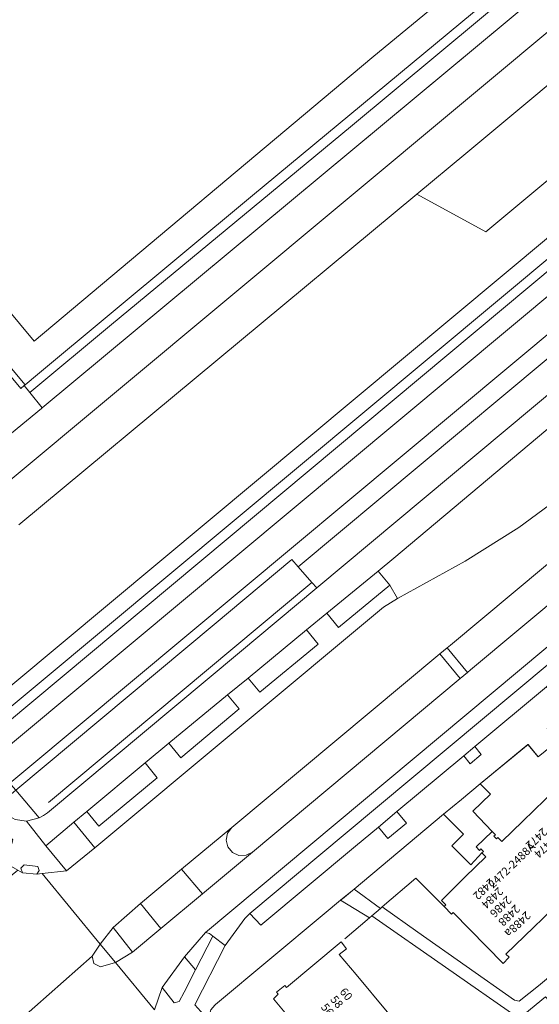
# Model space of a CAD drawing. Units: metres. Extents: x 75951 to 81115, y 447951 to 454170.
# Drawn here: x 77770 to 77834, y 450418 to 450539 of the extents above; entities that cross this region are included whole.
import ezdxf
from ezdxf.enums import TextEntityAlignment as Align

# ---------------------------------------------------------------- set-up
doc = ezdxf.new("R2010")
doc.units = ezdxf.units.M
doc.header["$MEASUREMENT"] = 0
for name, color, linetype, lineweight in [('Begroeid terreindeel_grasland overig_0', 7, 'Continuous', 0), ('Begroeid terreindeel_groenvoorziening_gras- en kruidachtigen_0', 7, 'Continuous', 0), ('Begroeid terreindeel_houtwal_0', 7, 'Continuous', 0), ('Nummeraanduiding', 7, 'Continuous', 0), ('Nummeraanduidingreeks', 7, 'Continuous', 0), ('Onbegroeid terreindeel_erf_0', 7, 'Continuous', 0), ('Onbegroeid terreindeel_gesloten verharding_0', 7, 'Continuous', 0), ('Onbegroeid terreindeel_half verhard_0', 7, 'Continuous', 0), ('Onbegroeid terreindeel_onverhard_0', 7, 'Continuous', 0), ('Ondersteunend waterdeel_0', 7, 'Continuous', 0), ('Ondersteunend wegdeel_open verharding_0', 7, 'Continuous', 0), ('Pand_0', 7, 'Continuous', 0), ('Scheiding_0', 7, 'Continuous', 0), ('Spoor_0', 7, 'Continuous', 0), ('Waterdeel_0', 7, 'Continuous', 0), ('Wegdeel_gesloten verharding_0', 7, 'Continuous', 0), ('Wegdeel_gesloten verharding_asfalt_0', 7, 'Continuous', 0), ('Wegdeel_open verharding_0', 7, 'Continuous', 0), ('Wegdeel_open verharding_gebakken klinkers_0', 7, 'Continuous', 0), ('Wegdeel_open verharding_tegels_0', 7, 'Continuous', 0)]:
    doc.layers.add(name, color=color, linetype=linetype, lineweight=lineweight)

# ---------------------------------------------------------------- blocks, each defined once
blk = doc.blocks.new('BGT_lev_stadsdelen_Escamp_REALDWG_1_FMEBLOCK1816')
at = {"layer": 'Wegdeel_open verharding_0'}
for points in [[(1.1745, -21.4725), (-10.7695, -6.8365), (3.3975, 5.2205), (15.7945, -9.5995), (22.7005, -3.6645), (25.0405, -1.6535), (26.7205, 0.2965), (53.0415, 33.4305), (54.9215, 35.3445), (63.1225, 42.3765), (62.0455, 43.6715), (53.3275, 35.9225), (53.0135, 35.6555), (51.8785, 34.3685), (25.0915, 0.6015), (23.7165, -0.8905), (21.7335, -2.5165), (21.6175, -2.3995), (15.9905, -7.3025), (10.0255, -0.2385), (10.5055, 0.1885), (12.6395, -2.3765), (20.8865, 4.6935), (14.9925, 11.7585), (6.7155, 4.7095), (9.1715, 1.7495), (8.7065, 1.3375), (3.6575, 7.4375), (-11.9505, -5.6685), (-38.7025, -28.0495), (-41.0745, -29.9525), (-41.6615, -29.8365), (-53.5955, -21.4365), (-58.0025, -18.3345), (-58.2085, -18.5105), (-61.4555, -16.1305), (-61.6525, -16.2945), (-62.8905, -17.3145), (-63.1225, -17.5075), (-59.5495, -19.6595), (-59.2755, -19.4245), (-41.0865, -32.0805), (-37.8445, -29.3945), (-36.7295, -30.6635), (-35.0185, -37.1695), (-36.8915, -37.6745), (-35.7995, -41.7585), (-36.5645, -41.9665), (-35.9585, -43.6715), (-29.2895, -41.9135), (-29.7935, -40.1445), (-30.5075, -40.3245), (-31.6885, -36.2995), (-33.4905, -36.7835), (-35.2765, -30.0235), (-36.6445, -28.3785), (-21.3755, -15.7115), (-17.5715, -19.9815), (-17.1325, -20.4745), (-15.1215, -18.8315), (-11.5105, -22.4945), (-10.8515, -21.5155), (-6.0825, -24.6195), (-6.8925, -25.8055), (-4.7845, -25.9425), (-3.6455, -26.0535), (-2.6895, -24.5415)], [(13.0345, 0.0635), (9.1235, 4.7155), (14.5535, 9.3505), (18.4675, 4.6555)]]:
    blk.add_lwpolyline(points, close=True, dxfattribs=at)
blk = doc.blocks.new('BGT_lev_stadsdelen_Escamp_REALDWG_1_FMEBLOCK2119')
at = {"layer": 'Begroeid terreindeel_groenvoorziening_gras- en kruidachtigen_0'}
for points in [[(-64.3875, 16.4155), (-57.3595, 7.9925), (-54.5405, 4.6365), (-37.8715, -15.3975), (-36.6315, -16.8735), (-33.3445, -20.7875), (-27.1705, -28.1395), (-22.4265, -33.8705), (-11.6825, -46.8495), (-4.3465, -55.6145), (4.6585, -66.3395), (6.1785, -65.0685), (32.7115, -43.0305), (64.3875, -16.7465), (35.7475, 17.5235), (21.7505, 34.2865), (-3.3645, 64.3345), (-4.9895, 66.3395), (-22.7865, 51.4485)], [(-9.5745, 56.8505), (-5.5295, 60.2715), (58.8485, -16.5925), (47.4115, -26.0325), (5.7825, -60.9685), (-6.5285, -46.2345), (-58.7705, 16.2455)]]:
    blk.add_lwpolyline(points, close=True, dxfattribs=at)
blk = doc.blocks.new('BGT_lev_stadsdelen_Escamp_REALDWG_1_FMEBLOCK2181')
at = {"layer": 'Begroeid terreindeel_grasland overig_0'}
for points in [[(125.0765, 81.6235), (110.1025, 69.1445), (112.3555, 59.3065), (16.3255, -20.7215), (7.8165, -16.0775), (-41.2715, -56.8345)], [(-48.2335, -81.6235), (72.7625, 19.2505), (134.1965, 70.6225)]]:
    blk.add_lwpolyline(points, dxfattribs=at)
blk = doc.blocks.new('BGT_lev_stadsdelen_Escamp_REALDWG_1_FMEBLOCK4733')
at = {"layer": 'Begroeid terreindeel_groenvoorziening_gras- en kruidachtigen_0'}
blk.add_lwpolyline([(-40.2545, 15.6685), (-20.7075, -7.7755), (3.4205, -36.9165), (30.1115, -68.6075), (8.5635, -86.5315), (-20.9405, -110.9285), (-30.9795, -119.2945), (-29.4805, -121.1835), (94.0375, -18.5175), (62.0335, 19.4055), (61.3305, 18.7985), (58.0995, 22.6185), (58.8265, 23.2335), (56.1935, 26.5505), (55.4825, 25.9485), (52.1315, 29.9105), (52.7665, 30.4485), (32.6485, 54.4365), (27.8045, 60.1675), (25.7445, 58.4135), (21.0995, 64.0135), (29.7835, 71.2865), (47.1885, 85.9575)], dxfattribs=at)
blk = doc.blocks.new('BGT_lev_stadsdelen_Escamp_REALDWG_1_FMEBLOCK5142')
at = {"layer": 'Wegdeel_open verharding_tegels_0'}
for points in [[(5.8095, 3.66), (8.1395, 5.627), (14.9525, 11.283), (17.1825, 13.166), (28.5255, 22.571), (30.7275, 24.457), (36.3275, 29.121), (42.0515, 33.889), (44.2655, 35.696), (46.6095, 37.647), (50.2695, 40.692), (59.0415, 48.057), (60.9635, 49.643), (59.5785, 51.322), (58.6865, 50.579), (57.5335, 51.961), (49.8155, 45.524), (50.7765, 44.372), (48.1655, 42.195), (47.2045, 43.347), (38.4975, 36.085), (39.7095, 34.631), (37.6335, 32.926), (36.4345, 34.364), (27.3775, 26.81), (28.4605, 25.512), (26.6135, 23.964), (25.5275, 25.267), (16.4675, 17.71), (17.4705, 16.507), (15.6435, 14.989), (14.6425, 16.189), (5.1465, 8.268), (6.2455, 6.951), (3.9495, 4.995), (2.8305, 6.336), (1.1415, 4.927), (0.0215, 6.253), (-4.3715, 2.546), (-3.2735, 1.245), (-5.5145, -0.624), (-4.5175, -1.819), (-6.6195, -3.605), (-7.6325, -2.39), (-15.5445, -8.989), (-14.5375, -10.197), (-16.6275, -11.872), (-17.6015, -10.705), (-26.4425, -18.079), (-25.6425, -19.038), (-26.9965, -20.178), (-27.8025, -19.213), (-36.0425, -26.086), (-34.8535, -27.511), (-37.1625, -29.408), (-38.3365, -27.999), (-41.1395, -30.337), (-52.8445, -40.087), (-54.1895, -38.622), (-54.8235, -39.243), (-57.2295, -42.584), (-60.9635, -49.879), (-59.1195, -51.961), (-59.1965, -51.223), (-58.9845, -50.513), (-58.5185, -49.936), (-58.4045, -49.841), (-45.0075, -38.682), (-42.9965, -37.007), (-42.7645, -36.814), (-41.5265, -35.794), (-41.3295, -35.63), (-30.2805, -26.412), (-28.0735, -24.584), (-25.7615, -22.672), (-19.8785, -17.807), (-18.6045, -19.348), (-16.2545, -17.404), (-17.5285, -15.863), (-16.7195, -15.194), (-14.4815, -13.252), (-9.8745, -9.408), (-3.1955, -3.835), (-1.0455, -2.029)], [(-1.5865, 4.304), (-0.4815, 5.217), (0.4365, 4.112), (-0.6735, 3.199)], [(-2.3085, 1.824), (-3.2155, 2.93), (-2.1025, 3.844), (-1.1945, 2.739)]]:
    blk.add_lwpolyline(points, close=True, dxfattribs=at)

msp = doc.modelspace()

# ---------------------------------------------------------------- linework, layer by layer
at = {"layer": 'Begroeid terreindeel_grasland overig_0'}
for points in [[(77932.839, 450619.306), (77930.189, 450622.478), (77897.165, 450594.837), (77897.136, 450594.813), (77896.927, 450594.655), (77896.324, 450594.2), (77896.125, 450594.034), (77772.607, 450491.368), (77772.517, 450491.293), (77759.983, 450481.023), (77756.245, 450485.362), (77753.34, 450488.733), (77752.262, 450487.824), (77757.599, 450481.284), (77758.68, 450480.255), (77759.984, 450479.527), (77761.427, 450479.147), (77762.92, 450479.137), (77764.368, 450479.499), (77765.681, 450480.21), (77767.375, 450481.425), (77909.671, 450600)], [(77859.977, 450529.093), (77885.788, 450550.597), (77885.041, 450551.494), (77764.032, 450450.61), (77764.8, 450449.673)], [(77868.522, 450510.309), (77865.262, 450514.224), (77816.004, 450472.826), (77814.041, 450471.263), (77815.49, 450469.513), (77816.453, 450467.881), (77824.797, 450472.484), (77831.388, 450476.644), (77838.869, 450482.14), (77839.891, 450482.847), (77838.716, 450484.328), (77838.167, 450485.014)], [(77814.729, 450466.791), (77816.453, 450467.881), (77815.49, 450469.513), (77809.166, 450464.321), (77807.727, 450466.055), (77805.222, 450464.002), (77806.661, 450462.229), (77799.445, 450456.325), (77798.005, 450458.065), (77795.465, 450455.987), (77796.922, 450454.263), (77789.729, 450448.246), (77788.24, 450450.059), (77785.304, 450447.615), (77786.793, 450445.79), (77779.594, 450439.813), (77778.111, 450441.625), (77776.532, 450440.309), (77779.094, 450437.134)]]:
    msp.add_lwpolyline(points, close=True, dxfattribs=at)
at = {"layer": 'Begroeid terreindeel_groenvoorziening_gras- en kruidachtigen_0'}
for points in [[(77760.32, 450620.827), (77756.275, 450617.406), (77707.079, 450576.801), (77759.321, 450514.321), (77771.632, 450499.587), (77813.261, 450534.523), (77824.698, 450543.963)], [(77853.984, 450482.906), (77876.122, 450501.351), (77873.602, 450504.356), (77822.969, 450462.143), (77822.567, 450461.808), (77825.075, 450458.771), (77825.463, 450459.095), (77837.613, 450469.239), (77839.032, 450470.715), (77839.758, 450471.419), (77840.385, 450471.925), (77847.857, 450478.164), (77849.497, 450479.507), (77851.519, 450480.848), (77853.432, 450482.445)], [(77824.154, 450458.002), (77821.646, 450461.04), (77796.006, 450439.664), (77795.48, 450438.962), (77795.308, 450438.102), (77795.525, 450437.252), (77796.087, 450436.579), (77796.885, 450436.215), (77797.763, 450436.231), (77798.547, 450436.624)], [(77792.377, 450431.46), (77789.818, 450434.525), (77784.749, 450430.291), (77787.268, 450427.225)]]:
    msp.add_lwpolyline(points, close=True, dxfattribs=at)
at = {"layer": 'Begroeid terreindeel_houtwal_0'}
msp.add_lwpolyline([(77866.198, 450519.02), (77893.275, 450541.61), (77891.085, 450544.24), (77864.86, 450522.374), (77804.176, 450471.792), (77805.888, 450469.855), (77806.484, 450469.181)], close=True, dxfattribs=at)
at = {"layer": 'Onbegroeid terreindeel_erf_0'}
msp.add_lwpolyline([(77837.369, 450445.737), (77839.962, 450448.25), (77839.474, 450448.752), (77839.655, 450448.928), (77839.348, 450449.245), (77839.161, 450449.063), (77838.741, 450449.48), (77835.695, 450452.504), (77834.886, 450451.835), (77836.16, 450450.294), (77833.81, 450448.35), (77832.536, 450449.891), (77826.653, 450445.026), (77827.891, 450443.745), (77825.725, 450441.67), (77828.109, 450439.181), (77828.524, 450438.748), (77828.341, 450438.57), (77828.645, 450438.258), (77828.826, 450438.433), (77829.314, 450437.93), (77831.907, 450440.443), (77834.63, 450443.082)], close=True, dxfattribs=at)
for points in [[(77835.499, 450429.553), (77832.094, 450426.262), (77829.816, 450424.06), (77830.215, 450423.681), (77830.181, 450423.645), (77829.453, 450422.877), (77823.322, 450429.17), (77823.102, 450428.982), (77822.193, 450429.922), (77822.415, 450430.138), (77821.884, 450430.666), (77824.733, 450433.515), (77827.342, 450436.019), (77826.855, 450436.521), (77825.484, 450435.063), (77823.161, 450437.407), (77824.582, 450438.815), (77822.134, 450441.286), (77811.085, 450432.068), (77814.332, 450429.688), (77814.538, 450429.864), (77818.945, 450426.762), (77830.879, 450418.362), (77831.466, 450418.246), (77833.838, 450420.149), (77860.59, 450442.53)], [(77835.811, 450417.535), (77834.696, 450418.804), (77831.454, 450416.118), (77813.265, 450428.774), (77812.991, 450428.539), (77809.418, 450430.691), (77807.407, 450429.016), (77794.01, 450417.857)], [(77806.716, 450411.902), (77801.133, 450418.551), (77801.736, 450419.095), (77801.533, 450419.348), (77802.546, 450420.184), (77802.756, 450419.941), (77809.501, 450425.548), (77810.162, 450424.686), (77809.249, 450423.986), (77811.325, 450421.531), (77815.161, 450416.937)]]:
    msp.add_lwpolyline(points, dxfattribs=at)
at = {"layer": 'Onbegroeid terreindeel_gesloten verharding_0'}
msp.add_lwpolyline([(77748.879, 450519.086), (77769.968, 450493.764), (77770.389, 450494.116), (77770.508, 450494.216), (77761.503, 450504.941)], dxfattribs=at)
at = {"layer": 'Onbegroeid terreindeel_half verhard_0'}
msp.add_lwpolyline([(77864.86, 450522.374), (77891.085, 450544.24), (77885.788, 450550.597), (77859.977, 450529.093), (77764.8, 450449.673), (77765.227, 450449.151), (77765.767, 450448.493), (77769.035, 450444.617), (77769.351, 450444.242), (77793.815, 450464.68), (77803.391, 450472.68), (77804.176, 450471.792)], close=True, dxfattribs=at)
at = {"layer": 'Onbegroeid terreindeel_onverhard_0'}
for points in [[(77826.772, 450448.66), (77825.972, 450449.619), (77824.612, 450448.485), (77825.418, 450447.52)], [(77817.561, 450440.187), (77816.372, 450441.612), (77814.078, 450439.699), (77815.252, 450438.29)]]:
    msp.add_lwpolyline(points, close=True, dxfattribs=at)
at = {"layer": 'Ondersteunend waterdeel_0'}
msp.add_lwpolyline([(77923.354, 450593.086), (77921.101, 450602.924), (77917.592, 450600), (77824.858, 450522.719), (77818.815, 450517.702), (77827.324, 450513.058)], close=True, dxfattribs=at)
at = {"layer": 'Ondersteunend wegdeel_open verharding_0'}
for points in [[(77770.172, 450434.087), (77771.962, 450433.922), (77772.24, 450434.354), (77772.081, 450434.865), (77770.382, 450435.047), (77769.996, 450434.655)], [(77779.762, 450425.285), (77778.787, 450423.818), (77778.98, 450422.886), (77779.827, 450422.489), (77781.645, 450423.028)]]:
    msp.add_lwpolyline(points, close=True, dxfattribs=at)
at = {"layer": 'Pand_0'}
msp.add_lwpolyline([(77834.63, 450443.082), (77831.907, 450440.443), (77829.314, 450437.93), (77828.826, 450438.433), (77828.645, 450438.258), (77828.341, 450438.57), (77828.524, 450438.748), (77828.109, 450439.181), (77826.126, 450437.256), (77826.541, 450436.837), (77826.727, 450437.016), (77827.035, 450436.695), (77826.855, 450436.521), (77827.342, 450436.019), (77824.733, 450433.515), (77821.884, 450430.666), (77822.415, 450430.138), (77822.193, 450429.922), (77823.102, 450428.982), (77823.322, 450429.17), (77829.453, 450422.877), (77830.181, 450423.645), (77830.215, 450423.681), (77829.816, 450424.06), (77832.094, 450426.262), (77835.499, 450429.553)], dxfattribs=at)
msp.add_lwpolyline([(77812.603, 450404.833), (77821.025, 450411.861), (77820.468, 450412.528), (77820.36, 450412.438), (77819.508, 450411.727), (77817.49, 450414.149), (77815.161, 450416.937), (77811.325, 450421.531), (77809.249, 450423.986), (77810.162, 450424.686), (77809.501, 450425.548), (77802.756, 450419.941), (77802.546, 450420.184), (77801.533, 450419.348), (77801.736, 450419.095), (77801.133, 450418.551), (77806.716, 450411.902), (77805.38, 450410.772), (77807.382, 450408.405), (77808.695, 450409.516)], close=True, dxfattribs=at)
at = {"layer": 'Scheiding_0'}
for p, q in [((77772.607, 450491.368), (77896.125, 450594.034)), ((77769.727, 450476.945), (77818.815, 450517.702)), ((77770.389, 450494.116), (77770.508, 450494.216)), ((77814.538, 450429.864), (77818.691, 450433.424)), ((77818.691, 450433.424), (77822.193, 450429.922)), ((77814.332, 450429.688), (77813.265, 450428.774)), ((77814.538, 450429.864), (77814.332, 450429.688)), ((77812.991, 450428.539), (77809.95, 450425.933)), ((77813.265, 450428.774), (77812.991, 450428.539))]:
    msp.add_line(p, q, dxfattribs=at)
for points in [[(77932.839, 450619.306), (77909.671, 450600), (77767.375, 450481.425), (77765.681, 450480.21), (77764.368, 450479.499), (77762.92, 450479.137), (77761.427, 450479.147), (77759.984, 450479.527), (77758.68, 450480.255), (77757.599, 450481.284), (77752.262, 450487.824)], [(77818.815, 450517.702), (77824.858, 450522.719), (77917.592, 450600), (77921.101, 450602.924)], [(77770.508, 450494.216), (77772.028, 450495.487), (77798.561, 450517.525), (77830.237, 450543.809)], [(77743.408, 450525.775), (77748.879, 450519.086), (77769.968, 450493.764), (77770.389, 450494.116)], [(77756.245, 450485.362), (77759.983, 450481.023), (77772.517, 450491.293), (77772.607, 450491.368)], [(77805.888, 450469.855), (77796.378, 450461.918), (77773.393, 450442.734)]]:
    msp.add_lwpolyline(points, dxfattribs=at)
at = {"layer": 'Spoor_0'}
for points in [[(77456.992, 450193.978), (77458.192, 450194.308), (77459.377, 450194.688), (77460.548, 450195.118), (77461.697, 450195.596), (77462.827, 450196.121), (77463.935, 450196.693), (77465.017, 450197.31), (77466.334, 450198.144), (77468.364, 450199.604), (77470.32, 450201.161), (78569.435, 451117.466), (78579.87, 451125.977)], [(78573.904, 451116.483), (78568.091, 451111.673), (77471.201, 450197.222)]]:
    msp.add_lwpolyline(points, dxfattribs=at)
at = {"layer": 'Waterdeel_0'}
for points in [[(77932.839, 450619.306), (77909.671, 450600), (77767.375, 450481.425)], [(77769.727, 450476.945), (77818.815, 450517.702), (77824.858, 450522.719), (77917.592, 450600), (77921.101, 450602.924), (77936.075, 450615.403)]]:
    msp.add_lwpolyline(points, dxfattribs=at)
at = {"layer": 'Wegdeel_gesloten verharding_0'}
for points in [[(77885.041, 450551.494), (77883.761, 450553.03), (77762.765, 450452.156), (77764.032, 450450.61)], [(77770.691, 450440.443), (77769.268, 450440.656), (77768.141, 450441.277), (77767.354, 450442.004), (77767.071, 450442.341), (77765.14, 450440.732), (77766.128, 450439.821), (77767.185, 450439.128), (77768.651, 450438.503), (77768.98, 450438.139), (77768.884, 450437.702), (77766.766, 450435.996), (77769.63, 450434.394), (77770.172, 450434.087), (77769.996, 450434.655), (77770.382, 450435.047), (77772.081, 450434.865), (77772.24, 450434.354), (77771.962, 450433.922), (77772.625, 450433.992), (77775.599, 450434.307), (77773.047, 450437.383)], [(77781.355, 450427.335), (77779.762, 450425.285), (77781.645, 450423.028), (77783.773, 450424.292)]]:
    msp.add_lwpolyline(points, close=True, dxfattribs=at)
msp.add_lwpolyline([(77759.983, 450481.023), (77772.517, 450491.293), (77772.607, 450491.368), (77771.108, 450493.257), (77770.389, 450494.116), (77769.968, 450493.764), (77748.879, 450519.086)], dxfattribs=at)
at = {"layer": 'Wegdeel_gesloten verharding_asfalt_0'}
for points in [[(77865.262, 450514.224), (77866.475, 450515.227), (77895.029, 450539.081), (77895.119, 450539.155), (77895.238, 450539.254), (77893.275, 450541.61), (77866.198, 450519.02), (77806.484, 450469.181), (77796.955, 450461.227), (77773.291, 450441.476), (77772.784, 450441.113), (77772.23, 450440.829), (77770.691, 450440.443), (77773.047, 450437.383), (77776.532, 450440.309), (77778.111, 450441.625), (77785.304, 450447.615), (77788.24, 450450.059), (77795.465, 450455.987), (77798.005, 450458.065), (77805.222, 450464.002), (77807.727, 450466.055), (77814.041, 450471.263), (77816.004, 450472.826)], [(77873.602, 450504.356), (77874.523, 450505.125), (77903.527, 450529.305), (77900.214, 450533.116), (77843.224, 450485.481), (77839.891, 450482.847), (77838.869, 450482.14), (77831.388, 450476.644), (77824.797, 450472.484), (77816.453, 450467.881), (77814.729, 450466.791), (77779.094, 450437.134), (77775.599, 450434.307), (77772.625, 450433.992), (77779.762, 450425.285), (77781.355, 450427.335), (77784.749, 450430.291), (77789.818, 450434.525), (77796.006, 450439.664), (77821.646, 450461.04), (77822.567, 450461.808), (77822.969, 450462.143)], [(77852.436, 450473.951), (77852.264, 450474.155), (77856.844, 450477.979), (77909.58, 450521.944), (77908.459, 450523.303), (77792.756, 450426.696), (77793.242, 450426.589), (77793.651, 450426.273), (77795.185, 450425.114), (77797.591, 450428.455), (77798.225, 450429.076), (77809.995, 450438.869), (77847.851, 450470.472), (77848.043, 450470.244)], [(77824.612, 450448.485), (77825.972, 450449.619), (77834.813, 450456.993), (77836.87, 450458.709), (77844.782, 450465.308), (77846.9, 450467.074), (77849.141, 450468.943), (77848.043, 450470.244), (77847.851, 450470.472), (77809.995, 450438.869), (77798.225, 450429.076), (77799.57, 450427.611), (77811.275, 450437.361), (77814.078, 450439.699), (77816.372, 450441.612)], [(77772.625, 450433.992), (77771.962, 450433.922), (77770.172, 450434.087), (77769.63, 450434.394), (77761.766, 450427.949), (77762.32, 450427.3), (77763.025, 450425.85), (77763.314, 450424.785), (77763.476, 450423.472), (77763.425, 450422.364), (77763.257, 450421.286), (77762.994, 450420.724), (77767.388, 450415.246), (77769.501, 450416.007), (77769.953, 450415.987), (77778.787, 450423.818), (77779.762, 450425.285)]]:
    msp.add_lwpolyline(points, close=True, dxfattribs=at)
for points in [[(77837.613, 450469.239), (77825.463, 450459.095), (77825.075, 450458.771), (77824.154, 450458.002), (77798.547, 450436.624), (77792.377, 450431.46), (77787.268, 450427.225), (77783.773, 450424.292), (77781.645, 450423.028), (77786.453, 450417.177), (77787.403, 450419.921), (77790.17, 450423.709), (77792.756, 450426.696), (77908.459, 450523.303)], [(77791.451, 450417.819), (77795.185, 450425.114), (77793.651, 450426.273), (77791.529, 450422.12), (77790.122, 450419.366), (77789.5, 450418.193), (77788.903, 450418.034), (77787.403, 450419.921), (77786.453, 450417.177)], [(77786.453, 450417.177), (77781.645, 450423.028), (77779.827, 450422.489), (77778.98, 450422.886), (77778.787, 450423.818), (77769.953, 450415.987)]]:
    msp.add_lwpolyline(points, dxfattribs=at)
at = {"layer": 'Wegdeel_open verharding_0'}
for points in [[(77781.38, 450604.776), (77761.833, 450628.22), (77760.834, 450627.374), (77768.801, 450617.788), (77815.829, 450561.52), (77830.485, 450544.015), (77830.237, 450543.809), (77798.561, 450517.525), (77772.028, 450495.487), (77770.508, 450494.216), (77770.389, 450494.116), (77771.108, 450493.257), (77781.147, 450501.623), (77810.651, 450526.02), (77832.199, 450543.944), (77805.508, 450575.635)], [(77815.49, 450469.513), (77814.041, 450471.263), (77807.727, 450466.055), (77809.166, 450464.321)], [(77806.661, 450462.229), (77805.222, 450464.002), (77798.005, 450458.065), (77799.445, 450456.325)], [(77796.922, 450454.263), (77795.465, 450455.987), (77788.24, 450450.059), (77789.729, 450448.246)], [(77786.793, 450445.79), (77785.304, 450447.615), (77778.111, 450441.625), (77779.594, 450439.813)], [(77825.725, 450441.67), (77827.891, 450443.745), (77826.653, 450445.026), (77824.341, 450443.114), (77822.134, 450441.286), (77824.582, 450438.815), (77823.161, 450437.407), (77825.484, 450435.063), (77826.855, 450436.521), (77827.035, 450436.695), (77826.727, 450437.016), (77826.541, 450436.837), (77826.126, 450437.256), (77828.109, 450439.181)], [(77776.532, 450440.309), (77773.047, 450437.383), (77775.599, 450434.307), (77779.094, 450437.134)], [(77787.268, 450427.225), (77784.749, 450430.291), (77781.355, 450427.335), (77783.773, 450424.292)], [(77793.651, 450426.273), (77793.242, 450426.589), (77792.756, 450426.696), (77790.17, 450423.709), (77791.529, 450422.12)], [(77790.17, 450423.709), (77787.403, 450419.921), (77788.903, 450418.034), (77789.5, 450418.193), (77790.122, 450419.366), (77791.529, 450422.12)]]:
    msp.add_lwpolyline(points, close=True, dxfattribs=at)
at = {"layer": 'Wegdeel_open verharding_gebakken klinkers_0'}
msp.add_lwpolyline([(77798.547, 450436.624), (77797.763, 450436.231), (77796.885, 450436.215), (77796.087, 450436.579), (77795.525, 450437.252), (77795.308, 450438.102), (77795.48, 450438.962), (77796.006, 450439.664), (77789.818, 450434.525), (77792.377, 450431.46)], close=True, dxfattribs=at)
at = {"layer": 'Wegdeel_open verharding_tegels_0'}
for points in [[(77796.955, 450461.227), (77806.484, 450469.181), (77805.888, 450469.855), (77804.176, 450471.792), (77803.391, 450472.68), (77793.815, 450464.68), (77769.351, 450444.242), (77772.23, 450440.829), (77772.784, 450441.113), (77773.291, 450441.476)], [(77822.567, 450461.808), (77821.646, 450461.04), (77824.154, 450458.002), (77825.075, 450458.771)], [(77769.351, 450444.242), (77767.071, 450442.341), (77767.354, 450442.004), (77768.141, 450441.277), (77769.268, 450440.656), (77770.691, 450440.443), (77772.23, 450440.829)]]:
    msp.add_lwpolyline(points, close=True, dxfattribs=at)

# ---------------------------------------------------------------- block references
at = {"layer": 'Begroeid terreindeel_grasland overig_0'}
msp.add_blockref('BGT_lev_stadsdelen_Escamp_REALDWG_1_FMEBLOCK2181', (77810.999, 450533.78), dxfattribs=at)
at = {"layer": 'Begroeid terreindeel_groenvoorziening_gras- en kruidachtigen_0'}
for name, p in [('BGT_lev_stadsdelen_Escamp_REALDWG_1_FMEBLOCK4733', (77802.087, 450612.552)), ('BGT_lev_stadsdelen_Escamp_REALDWG_1_FMEBLOCK2119', (77765.849, 450560.556))]:
    msp.add_blockref(name, p, dxfattribs=at)
at = {"layer": 'Wegdeel_open verharding_0'}
msp.add_blockref('BGT_lev_stadsdelen_Escamp_REALDWG_1_FMEBLOCK1816', (77872.541, 450448.198), dxfattribs=at)
at = {"layer": 'Wegdeel_open verharding_tegels_0'}
msp.add_blockref('BGT_lev_stadsdelen_Escamp_REALDWG_1_FMEBLOCK5142', (77852.414, 450467.698), dxfattribs=at)

# ---------------------------------------------------------------- texts
at = {"layer": 'Nummeraanduiding'}
for s, rotation, p in [('2472', 223.86, (77833.505, 450438.386)), ('2474', 223.86, (77834.544, 450437.304)), ('2482', 223.86, (77827.013, 450432.147)), ('2484', 223.86, (77828.052, 450431.065)), ('2486', 223.86, (77829.092, 450429.984)), ('2488', 223.86, (77830.131, 450428.902)), ('2488a', 223.86, (77831.171, 450427.821)), ('60', 309.56, (77810.012, 450419.037)), ('58', 309.56, (77808.856, 450418.082)), ('56', 309.56, (77807.699, 450417.126))]:
    msp.add_text(s, height=1, rotation=rotation, dxfattribs=at).set_placement(p, align=Align.MIDDLE)
at = {"layer": 'Nummeraanduidingreeks'}
msp.add_text('2472-2488A', height=1, rotation=43.986, dxfattribs=at).set_placement((77830.608, 450434.909), align=Align.MIDDLE)

doc.saveas('drawing.dxf')
